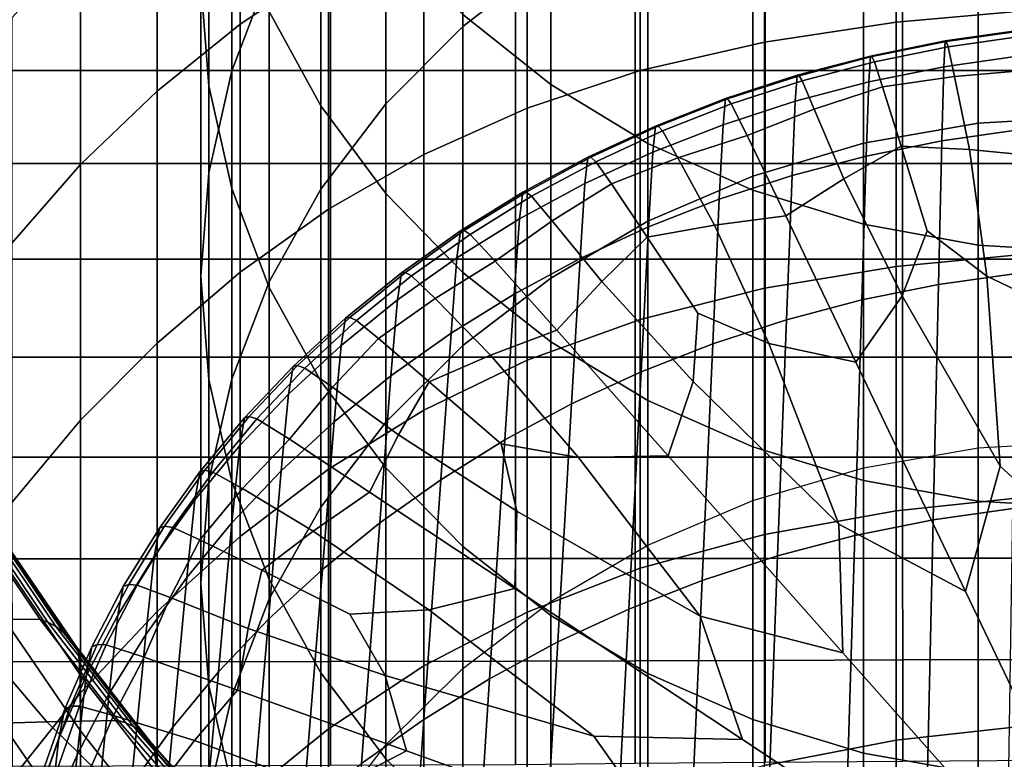
# Model space of a CAD drawing. Extents: x -4.2 to 45.2, y -23.4 to 0.
# Drawn here: x 2.2 to 3.1, y -5.8 to -5.2 of the extents above; entities that cross this region are included whole.
import ezdxf

# ---------------------------------------------------------------- set-up
doc = ezdxf.new("R2010")
doc.units = 0

msp = doc.modelspace()

# ---------------------------------------------------------------- linework, layer by layer
for points in [[(2.60921, -5.19018, 63.70623), (2.68454, -5.13188, 63.7375), (2.68454, -4.86488, 63.23035), (2.60921, -4.9236, 63.1999)], [(2.41089, -5.22839, 63.04184), (2.44303, -5.14412, 63.08554), (2.44303, -4.88969, 62.59006), (2.41089, -4.97457, 62.54757)], [(2.39124, -5.00341, 61.93429), (2.39124, -5.24119, 62.41409), (2.38454, -5.15182, 62.45883), (2.38454, -4.91339, 61.9777)], [(2.60921, -5.19018, 63.70623), (2.60921, -4.9236, 63.1999), (2.54303, -4.99044, 63.16524), (2.54303, -5.25654, 63.67065)], [(2.49404, -5.13781, 64.23503), (2.41819, -5.18837, 64.18169), (2.41819, -5.00339, 63.89613), (2.49404, -4.95581, 63.95408)], [(2.44304, -4.95464, 61.38332), (2.48723, -5.0362, 61.34554), (2.48723, -5.2584, 61.81133), (2.44304, -5.17742, 61.85038)], [(2.60921, -5.18, 61.27891), (2.60921, -4.97218, 60.82501), (2.68454, -5.03262, 60.79818), (2.68454, -5.24001, 61.25111)], [(2.41089, -5.22839, 63.04184), (2.41089, -4.97457, 62.54757), (2.39124, -5.06245, 62.50357), (2.39124, -5.31564, 62.9966)], [(2.98082, -4.98962, 64.40737), (3.09726, -4.98027, 64.41786), (3.09726, -5.17617, 64.72028), (2.98082, -5.18641, 64.71116)], [(2.54303, -5.25654, 63.67065), (2.54303, -4.99044, 63.16524), (2.48723, -5.06431, 63.12693), (2.48723, -5.32988, 63.63133)], [(2.98082, -4.98962, 64.40737), (2.98082, -5.18641, 64.71116), (2.86782, -5.20357, 64.69556), (2.86782, -5.00532, 64.38951)], [(2.95272, -5.01547, 63.79992), (2.95272, -5.29034, 64.31374), (3.05105, -5.27315, 64.32326), (3.05105, -4.99816, 63.8092)], [(3.05105, -4.99816, 63.8092), (3.05105, -5.27315, 64.32326), (3.15105, -5.26729, 64.3265), (3.15105, -4.99226, 63.81236)], [(2.34686, -5.2457, 64.12597), (2.34686, -5.05774, 63.83582), (2.41819, -5.00339, 63.89613), (2.41819, -5.18837, 64.18169)], [(2.41089, -5.09192, 61.89161), (2.41089, -5.32907, 62.37009), (2.39124, -5.24119, 62.41409), (2.39124, -5.00341, 61.93429)], [(2.86782, -5.00532, 64.38951), (2.86782, -5.20357, 64.69556), (2.76132, -5.22807, 64.67245), (2.76132, -5.02777, 64.36325)], [(2.95272, -5.01547, 63.79992), (2.85775, -5.04379, 63.78473), (2.85775, -5.31845, 64.29818), (2.95272, -5.29034, 64.31374)], [(2.66435, -5.05741, 64.32758), (2.76132, -5.02777, 64.36325), (2.76132, -5.22807, 64.67245), (2.66435, -5.2603, 64.64079)], [(2.68454, -5.24001, 61.25111), (2.68454, -5.03262, 60.79818), (2.7678, -5.08359, 60.77555), (2.7678, -5.29061, 61.22766)], [(2.54304, -5.11169, 61.31056), (2.54304, -5.33335, 61.77519), (2.48723, -5.2584, 61.81133), (2.48723, -5.0362, 61.34554)], [(2.85775, -5.04379, 63.78473), (2.76779, -5.08272, 63.76385), (2.76779, -5.35711, 64.27678), (2.85775, -5.31845, 64.29818)], [(2.28128, -5.30859, 64.06882), (2.28128, -5.11778, 63.77427), (2.34686, -5.05774, 63.83582), (2.34686, -5.2457, 64.12597)], [(2.57568, -5.09412, 64.28425), (2.66435, -5.05741, 64.32758), (2.66435, -5.2603, 64.64079), (2.57568, -5.30003, 64.60212)], [(2.39124, -5.31564, 62.9966), (2.39124, -5.06245, 62.50357), (2.38454, -5.15182, 62.45883), (2.38454, -5.40437, 62.95058)], [(2.44303, -5.40912, 63.58884), (2.48723, -5.32988, 63.63133), (2.48723, -5.06431, 63.12693), (2.44303, -5.14412, 63.08554)], [(2.68454, -5.13188, 63.7375), (2.68454, -5.40592, 64.24976), (2.76779, -5.35711, 64.27678), (2.76779, -5.08272, 63.76385)], [(2.85775, -5.33069, 61.2091), (2.7678, -5.29061, 61.22766), (2.7678, -5.08359, 60.77555), (2.85775, -5.12396, 60.75763)], [(2.41089, -5.09192, 61.89161), (2.44304, -5.17742, 61.85038), (2.44304, -5.41395, 62.32759), (2.41089, -5.32907, 62.37009)], [(2.57568, -5.09412, 64.28425), (2.57568, -5.30003, 64.60212), (2.49404, -5.34702, 64.558), (2.49404, -5.13781, 64.23503)], [(2.60921, -5.18, 61.27891), (2.60921, -5.40116, 61.74249), (2.54304, -5.33335, 61.77519), (2.54304, -5.11169, 61.31056)], [(2.28128, -5.30859, 64.06882), (2.22265, -5.37582, 64.01115), (2.22265, -5.1824, 63.71257), (2.28128, -5.11778, 63.77427)], [(2.95272, -5.35984, 61.19559), (2.85775, -5.33069, 61.2091), (2.85775, -5.12396, 60.75763), (2.95272, -5.15332, 60.74459)], [(2.60921, -5.19018, 63.70623), (2.60921, -5.4638, 64.21771), (2.68454, -5.40592, 64.24976), (2.68454, -5.13188, 63.7375)], [(2.49404, -5.13781, 64.23503), (2.49404, -5.34702, 64.558), (2.41819, -5.40102, 64.50996), (2.41819, -5.18837, 64.18169)], [(2.4955, -5.22801, 66.07276), (2.4955, -5.15062, 66.0222), (2.21542, -5.15062, 66.0222), (2.21542, -5.22801, 66.07276)], [(2.41089, -5.49279, 63.54398), (2.44303, -5.40912, 63.58884), (2.44303, -5.14412, 63.08554), (2.41089, -5.22839, 63.04184)], [(2.4955, -5.22801, 66.07276), (2.65425, -5.22801, 66.07276), (2.65425, -5.15062, 66.0222), (2.4955, -5.15062, 66.0222)], [(2.65425, -5.22801, 66.07276), (2.75688, -5.22801, 66.07275), (2.75688, -5.15062, 66.0222), (2.65425, -5.15062, 66.0222)], [(2.86857, -5.22801, 66.07276), (2.86857, -5.15062, 66.0222), (2.75688, -5.15062, 66.0222), (2.75688, -5.22801, 66.07275)], [(2.98638, -5.22801, 66.07276), (2.98638, -5.15062, 66.0222), (2.86857, -5.15062, 66.0222), (2.86857, -5.22801, 66.07276)], [(2.98638, -5.22801, 66.07276), (3.10735, -5.22801, 66.07276), (3.10735, -5.15062, 66.0222), (2.98638, -5.15062, 66.0222)], [(2.39124, -5.4931, 62.90457), (2.38454, -5.40437, 62.95058), (2.38454, -5.15182, 62.45883), (2.39124, -5.24119, 62.41409)], [(2.95272, -5.35984, 61.19559), (2.95272, -5.15332, 60.74459), (3.05105, -5.17127, 60.73663), (3.05105, -5.37765, 61.18734)], [(2.98082, -5.18641, 64.71116), (3.09726, -5.17617, 64.72028), (3.09726, -5.3848, 65.04234), (2.98082, -5.39598, 65.03467)], [(3.05105, -5.37765, 61.18734), (3.05105, -5.17127, 60.73663), (3.15105, -5.17739, 60.73391), (3.15105, -5.38373, 61.18452)], [(2.44304, -5.17742, 61.85038), (2.48723, -5.2584, 61.81133), (2.48723, -5.49434, 62.28735), (2.44304, -5.41395, 62.32759)], [(2.60921, -5.18, 61.27891), (2.68454, -5.24001, 61.25111), (2.68454, -5.46073, 61.71376), (2.60921, -5.40116, 61.74249)], [(2.34686, -5.2457, 64.12597), (2.41819, -5.18837, 64.18169), (2.41819, -5.40102, 64.50996), (2.34686, -5.46179, 64.45956)], [(2.60921, -5.19018, 63.70623), (2.54303, -5.25654, 63.67065), (2.54303, -5.52968, 64.18123), (2.60921, -5.4638, 64.21771)], [(2.98082, -5.18641, 64.71116), (2.98082, -5.39598, 65.03467), (2.86782, -5.4147, 65.02148), (2.86782, -5.20357, 64.69556)], [(3.08687, -5.21551, 64.47702), (3.08755, -5.19341, 64.42861), (3.02271, -5.20267, 64.42324), (3.02169, -5.22481, 64.47163)], [(3.08755, -5.19341, 64.42861), (3.08822, -5.19399, 64.41942), (3.02371, -5.2032, 64.41408), (3.02271, -5.20267, 64.42324)], [(3.08929, -5.19867, 64.41138), (3.0253, -5.20781, 64.40609), (3.02371, -5.2032, 64.41408), (3.08822, -5.19399, 64.41942)], [(3.0939, -5.22782, 64.39182), (3.03083, -5.23314, 64.38874), (3.0253, -5.20781, 64.40609), (3.08929, -5.19867, 64.41138)], [(2.86782, -5.20357, 64.69556), (2.86782, -5.4147, 65.02148), (2.76132, -5.44137, 65.00173), (2.76132, -5.22807, 64.67245)], [(3.02169, -5.22481, 64.47163), (3.02271, -5.20267, 64.42324), (2.9587, -5.21557, 64.41576), (2.95735, -5.23778, 64.4641)], [(3.02271, -5.20267, 64.42324), (3.02371, -5.2032, 64.41408), (2.96004, -5.21603, 64.40663), (2.9587, -5.21557, 64.41576)], [(3.0253, -5.20781, 64.40609), (2.96215, -5.22054, 64.3987), (2.96004, -5.21603, 64.40663), (3.02371, -5.2032, 64.41408)], [(3.03083, -5.23314, 64.38874), (2.96911, -5.24185, 64.38368), (2.96215, -5.22054, 64.3987), (3.0253, -5.20781, 64.40609)], [(2.89414, -5.25438, 64.45448), (2.95735, -5.23778, 64.4641), (2.9587, -5.21557, 64.41576), (2.89582, -5.23208, 64.40619)], [(2.89582, -5.23208, 64.40619), (2.9587, -5.21557, 64.41576), (2.96004, -5.21603, 64.40663), (2.89748, -5.23246, 64.39711)], [(2.9001, -5.23683, 64.38926), (2.89748, -5.23246, 64.39711), (2.96004, -5.21603, 64.40663), (2.96215, -5.22054, 64.3987)], [(3.08687, -5.21551, 64.47702), (3.02169, -5.22481, 64.47163), (3.02007, -5.28822, 64.59726), (3.08578, -5.27884, 64.6027)], [(2.91062, -5.26101, 64.37258), (2.9001, -5.23683, 64.38926), (2.96215, -5.22054, 64.3987), (2.96911, -5.24185, 64.38368)], [(3.02169, -5.22481, 64.47163), (2.95735, -5.23778, 64.4641), (2.9552, -5.3013, 64.58968), (3.02007, -5.28822, 64.59726)], [(2.4955, -5.30779, 66.11946), (2.4955, -5.22801, 66.07276), (2.21542, -5.22801, 66.07276), (2.21542, -5.30779, 66.11946)], [(2.41089, -5.49279, 63.54398), (2.41089, -5.22839, 63.04184), (2.39124, -5.31564, 62.9966), (2.39124, -5.57941, 63.49754)], [(2.4955, -5.30779, 66.11946), (2.65425, -5.30779, 66.11946), (2.65425, -5.22801, 66.07276), (2.4955, -5.22801, 66.07276)], [(2.65425, -5.30779, 66.11946), (2.75688, -5.30779, 66.11946), (2.75688, -5.22801, 66.07275), (2.65425, -5.22801, 66.07276)], [(2.66435, -5.2603, 64.64079), (2.76132, -5.22807, 64.67245), (2.76132, -5.44137, 65.00173), (2.66435, -5.47638, 64.97435)], [(2.86857, -5.30779, 66.11946), (2.86857, -5.22801, 66.07276), (2.75688, -5.22801, 66.07275), (2.75688, -5.30779, 66.11946)], [(2.83232, -5.27451, 64.4428), (2.89414, -5.25438, 64.45448), (2.89582, -5.23208, 64.40619), (2.83431, -5.25211, 64.39457)], [(2.83431, -5.25211, 64.39457), (2.89582, -5.23208, 64.40619), (2.89748, -5.23246, 64.39711), (2.83629, -5.25239, 64.38555)], [(2.83941, -5.2566, 64.37779), (2.83629, -5.25239, 64.38555), (2.89748, -5.23246, 64.39711), (2.9001, -5.23683, 64.38926)], [(2.98638, -5.30779, 66.11946), (2.98638, -5.22801, 66.07276), (2.86857, -5.22801, 66.07276), (2.86857, -5.30779, 66.11946)], [(3.03083, -5.23314, 64.38874), (3.04366, -5.29584, 64.35149), (2.98499, -5.29275, 64.35329), (2.96911, -5.24185, 64.38368)], [(2.98638, -5.30779, 66.11946), (3.10735, -5.30779, 66.11946), (3.10735, -5.22801, 66.07276), (2.98638, -5.22801, 66.07276)], [(3.0939, -5.22782, 64.39182), (3.10521, -5.30177, 64.34805), (3.04366, -5.29584, 64.35149), (3.03083, -5.23314, 64.38874)], [(2.41089, -5.58034, 62.85933), (2.39124, -5.4931, 62.90457), (2.39124, -5.24119, 62.41409), (2.41089, -5.32907, 62.37009)], [(2.68454, -5.24001, 61.25111), (2.7678, -5.29061, 61.22766), (2.7678, -5.51097, 61.68954), (2.68454, -5.46073, 61.71376)], [(2.85292, -5.28367, 64.35944), (2.83941, -5.2566, 64.37779), (2.9001, -5.23683, 64.38926), (2.91062, -5.26101, 64.37258)], [(2.89414, -5.25438, 64.45448), (2.89147, -5.31803, 64.57997), (2.9552, -5.3013, 64.58968), (2.95735, -5.23778, 64.4641)], [(2.91062, -5.26101, 64.37258), (2.96911, -5.24185, 64.38368), (2.98499, -5.29275, 64.35329), (2.93597, -5.3208, 64.33702)], [(2.28128, -5.30859, 64.06882), (2.34686, -5.2457, 64.12597), (2.34686, -5.46179, 64.45956), (2.28128, -5.52797, 64.40749)], [(2.83232, -5.27451, 64.4428), (2.83431, -5.25211, 64.39457), (2.77445, -5.27557, 64.38097), (2.77214, -5.29809, 64.42913)], [(2.83431, -5.25211, 64.39457), (2.83629, -5.25239, 64.38555), (2.77673, -5.27572, 64.37202), (2.77445, -5.27557, 64.38097)], [(2.83941, -5.2566, 64.37779), (2.78033, -5.27974, 64.36437), (2.77673, -5.27572, 64.37202), (2.83629, -5.25239, 64.38555)], [(2.54303, -5.25654, 63.67065), (2.48723, -5.32988, 63.63133), (2.48723, -5.6025, 64.14091), (2.54303, -5.52968, 64.18123)], [(2.54304, -5.33335, 61.77519), (2.54304, -5.56874, 62.2501), (2.48723, -5.49434, 62.28735), (2.48723, -5.2584, 61.81133)], [(2.57568, -5.30003, 64.60212), (2.66435, -5.2603, 64.64079), (2.66435, -5.47638, 64.97435), (2.57568, -5.51934, 64.94066)], [(2.85292, -5.28367, 64.35944), (2.7936, -5.30293, 64.34827), (2.78033, -5.27974, 64.36437), (2.83941, -5.2566, 64.37779)], [(2.83232, -5.27451, 64.4428), (2.82913, -5.33833, 64.5682), (2.89147, -5.31803, 64.57997), (2.89414, -5.25438, 64.45448)], [(2.85292, -5.28367, 64.35944), (2.91062, -5.26101, 64.37258), (2.93597, -5.3208, 64.33702), (2.88609, -5.35256, 64.3186)], [(3.05105, -5.27315, 64.32326), (3.05105, -5.55166, 64.83986), (3.15105, -5.54584, 64.84319), (3.15105, -5.26729, 64.3265)], [(2.77214, -5.29809, 64.42913), (2.77445, -5.27557, 64.38097), (2.71649, -5.30236, 64.36543), (2.71388, -5.32502, 64.41351)], [(2.77445, -5.27557, 64.38097), (2.77673, -5.27572, 64.37202), (2.71906, -5.30238, 64.35656), (2.71649, -5.30236, 64.36543)], [(2.78033, -5.27974, 64.36437), (2.72314, -5.30618, 64.34904), (2.71906, -5.30238, 64.35656), (2.77673, -5.27572, 64.37202)], [(2.83232, -5.27451, 64.4428), (2.77214, -5.29809, 64.42913), (2.76846, -5.36211, 64.55441), (2.82913, -5.33833, 64.5682)], [(2.95272, -5.29034, 64.31374), (2.95272, -5.56872, 64.83012), (3.05105, -5.55166, 64.83986), (3.05105, -5.27315, 64.32326)], [(2.7936, -5.30293, 64.34827), (2.73659, -5.32517, 64.33537), (2.72314, -5.30618, 64.34904), (2.78033, -5.27974, 64.36437)], [(2.85292, -5.28367, 64.35944), (2.88609, -5.35256, 64.3186), (2.82486, -5.36061, 64.31393), (2.7936, -5.30293, 64.34827)], [(3.08578, -5.27884, 64.6027), (3.02007, -5.28822, 64.59726), (3.01724, -5.41149, 64.83819), (3.08389, -5.40198, 64.8437)], [(2.85775, -5.33069, 61.2091), (2.85775, -5.55076, 61.67035), (2.7678, -5.51097, 61.68954), (2.7678, -5.29061, 61.22766)], [(2.95272, -5.29034, 64.31374), (2.85775, -5.31845, 64.29818), (2.85775, -5.59664, 64.81418), (2.95272, -5.56872, 64.83012)], [(2.93597, -5.3208, 64.33702), (2.98499, -5.29275, 64.35329), (3.00753, -5.3655, 64.3111), (2.98587, -5.42122, 64.27879)], [(3.02007, -5.28822, 64.59726), (2.9552, -5.3013, 64.58968), (2.95144, -5.42475, 64.8305), (3.01724, -5.41149, 64.83819)], [(3.04366, -5.29584, 64.35149), (3.05849, -5.40439, 64.28854), (3.00753, -5.3655, 64.3111), (2.98499, -5.29275, 64.35329)], [(2.57568, -5.30003, 64.60212), (2.57568, -5.51934, 64.94066), (2.49404, -5.56985, 64.90198), (2.49404, -5.34702, 64.558)], [(2.65779, -5.35521, 64.396), (2.71388, -5.32502, 64.41351), (2.71649, -5.30236, 64.36543), (2.66068, -5.33239, 64.34801)], [(2.66068, -5.33239, 64.34801), (2.71649, -5.30236, 64.36543), (2.71906, -5.30238, 64.35656), (2.66355, -5.33225, 64.33924)], [(2.66808, -5.33581, 64.33186), (2.66355, -5.33225, 64.33924), (2.71906, -5.30238, 64.35656), (2.72314, -5.30618, 64.34904)], [(2.77214, -5.29809, 64.42913), (2.71388, -5.32502, 64.41351), (2.70971, -5.38926, 64.53867), (2.76846, -5.36211, 64.55441)], [(2.7936, -5.30293, 64.34827), (2.82486, -5.36061, 64.31393), (2.76727, -5.37077, 64.30804), (2.73659, -5.32517, 64.33537)], [(2.89147, -5.31803, 64.57997), (2.8868, -5.44172, 64.82066), (2.95144, -5.42475, 64.8305), (2.9552, -5.3013, 64.58968)], [(3.10521, -5.30177, 64.34805), (3.1257, -5.43638, 64.26999), (3.05849, -5.40439, 64.28854), (3.04366, -5.29584, 64.35149)], [(2.4955, -5.30779, 66.11946), (2.21542, -5.30779, 66.11946), (2.21542, -5.38976, 66.1622), (2.4955, -5.38976, 66.1622)], [(2.28128, -5.30859, 64.06882), (2.28128, -5.52797, 64.40749), (2.22265, -5.59821, 64.35445), (2.22265, -5.37582, 64.01115)], [(2.4955, -5.30779, 66.11946), (2.4955, -5.38976, 66.1622), (2.65425, -5.38976, 66.1622), (2.65425, -5.30779, 66.11946)], [(2.65425, -5.30779, 66.11946), (2.65425, -5.38976, 66.1622), (2.75688, -5.38976, 66.1622), (2.75688, -5.30779, 66.11946)], [(2.68582, -5.35677, 64.31705), (2.66808, -5.33581, 64.33186), (2.72314, -5.30618, 64.34904), (2.73659, -5.32517, 64.33537)], [(2.86857, -5.30779, 66.11946), (2.75688, -5.30779, 66.11946), (2.75688, -5.38976, 66.1622), (2.86857, -5.38976, 66.1622)], [(2.98638, -5.30779, 66.11946), (2.86857, -5.30779, 66.11946), (2.86857, -5.38976, 66.1622), (2.98638, -5.38976, 66.1622)], [(2.98638, -5.30779, 66.11946), (2.98638, -5.38976, 66.1622), (3.10735, -5.38976, 66.1622), (3.10735, -5.30779, 66.11946)], [(2.39124, -5.57941, 63.49754), (2.39124, -5.31564, 62.9966), (2.38454, -5.40437, 62.95058), (2.38454, -5.66751, 63.45031)], [(2.85775, -5.31845, 64.29818), (2.76779, -5.35711, 64.27678), (2.76779, -5.63502, 64.79226), (2.85775, -5.59664, 64.81418)], [(2.82913, -5.33833, 64.5682), (2.82358, -5.46232, 64.80872), (2.8868, -5.44172, 64.82066), (2.89147, -5.31803, 64.57997)], [(2.65779, -5.35521, 64.396), (2.65316, -5.41969, 64.52102), (2.70971, -5.38926, 64.53867), (2.71388, -5.32502, 64.41351)], [(2.68582, -5.35677, 64.31705), (2.73659, -5.32517, 64.33537), (2.76727, -5.37077, 64.30804), (2.72831, -5.40883, 64.28596)], [(2.88609, -5.35256, 64.3186), (2.93597, -5.3208, 64.33702), (2.98587, -5.42122, 64.27879), (2.94616, -5.478, 64.24586)], [(2.41089, -5.58034, 62.85933), (2.41089, -5.32907, 62.37009), (2.44304, -5.41395, 62.32759), (2.44304, -5.66461, 62.81562)], [(2.44303, -5.40912, 63.58884), (2.44303, -5.68117, 64.09736), (2.48723, -5.6025, 64.14091), (2.48723, -5.32988, 63.63133)], [(2.60921, -5.40116, 61.74249), (2.60921, -5.63607, 62.2164), (2.54304, -5.56874, 62.2501), (2.54304, -5.33335, 61.77519)], [(2.60409, -5.3885, 64.3767), (2.65779, -5.35521, 64.396), (2.66068, -5.33239, 64.34801), (2.60727, -5.36551, 64.32881)], [(2.60727, -5.36551, 64.32881), (2.66068, -5.33239, 64.34801), (2.66355, -5.33225, 64.33924), (2.61041, -5.3652, 64.32013)], [(2.61537, -5.36849, 64.3129), (2.61041, -5.3652, 64.32013), (2.66355, -5.33225, 64.33924), (2.66808, -5.33581, 64.33186)], [(2.63687, -5.39158, 64.29686), (2.61537, -5.36849, 64.3129), (2.66808, -5.33581, 64.33186), (2.68582, -5.35677, 64.31705)], [(2.95272, -5.35984, 61.19559), (2.95272, -5.5797, 61.65639), (2.85775, -5.55076, 61.67035), (2.85775, -5.33069, 61.2091)], [(2.82913, -5.33833, 64.5682), (2.76846, -5.36211, 64.55441), (2.76204, -5.48643, 64.79473), (2.82358, -5.46232, 64.80872)], [(2.49404, -5.34702, 64.558), (2.49404, -5.56985, 64.90198), (2.41819, -5.62751, 64.8596), (2.41819, -5.40102, 64.50996)], [(2.88609, -5.35256, 64.3186), (2.94616, -5.478, 64.24586), (2.87167, -5.46215, 64.25505), (2.82486, -5.36061, 64.31393)], [(2.60409, -5.3885, 64.3767), (2.59902, -5.45326, 64.50156), (2.65316, -5.41969, 64.52102), (2.65779, -5.35521, 64.396)], [(2.63687, -5.39158, 64.29686), (2.68582, -5.35677, 64.31705), (2.72831, -5.40883, 64.28596), (2.68963, -5.45068, 64.2617)], [(2.68454, -5.40592, 64.24976), (2.68454, -5.68347, 64.76458), (2.76779, -5.63502, 64.79226), (2.76779, -5.35711, 64.27678)], [(2.76846, -5.36211, 64.55441), (2.70971, -5.38926, 64.53867), (2.70246, -5.51397, 64.77876), (2.76204, -5.48643, 64.79473)], [(2.82486, -5.36061, 64.31393), (2.87167, -5.46215, 64.25505), (2.81081, -5.43599, 64.27022), (2.76727, -5.37077, 64.30804)], [(2.95272, -5.35984, 61.19559), (3.05105, -5.37765, 61.18734), (3.05105, -5.59738, 61.64786), (2.95272, -5.5797, 61.65639)], [(2.60409, -5.3885, 64.3767), (2.60727, -5.36551, 64.32881), (2.55646, -5.40157, 64.3079), (2.55302, -5.42475, 64.35568)], [(2.60727, -5.36551, 64.32881), (2.61041, -5.3652, 64.32013), (2.55986, -5.40108, 64.29932), (2.55646, -5.40157, 64.3079)], [(2.61537, -5.36849, 64.3129), (2.56524, -5.40408, 64.29227), (2.55986, -5.40108, 64.29932), (2.61041, -5.3652, 64.32013)], [(2.63687, -5.39158, 64.29686), (2.58533, -5.42347, 64.27837), (2.56524, -5.40408, 64.29227), (2.61537, -5.36849, 64.3129)], [(2.72831, -5.40883, 64.28596), (2.76727, -5.37077, 64.30804), (2.81081, -5.43599, 64.27022), (2.80656, -5.49467, 64.23619)], [(3.07003, -5.5673, 64.19407), (2.98587, -5.42122, 64.27879), (3.00753, -5.3655, 64.3111), (3.05849, -5.40439, 64.28854)], [(3.05105, -5.37765, 61.18734), (3.15105, -5.38373, 61.18452), (3.15105, -5.60341, 61.64495), (3.05105, -5.59738, 61.64786)], [(2.98082, -5.60555, 65.35818), (2.98082, -5.39598, 65.03467), (3.09726, -5.3848, 65.04234), (3.09726, -5.59342, 65.36439)], [(2.4955, -5.38976, 66.1622), (2.21542, -5.38976, 66.1622), (2.21542, -5.47373, 66.20087), (2.4955, -5.47373, 66.20087)], [(2.4955, -5.38976, 66.1622), (2.4955, -5.47373, 66.20087), (2.65425, -5.47372, 66.20087), (2.65425, -5.38976, 66.1622)], [(2.60409, -5.3885, 64.3767), (2.55302, -5.42475, 64.35568), (2.54753, -5.48981, 64.48036), (2.59902, -5.45326, 64.50156)], [(2.63687, -5.39158, 64.29686), (2.68963, -5.45068, 64.2617), (2.6329, -5.47217, 64.24924), (2.58533, -5.42347, 64.27837)], [(2.65316, -5.41969, 64.52102), (2.6451, -5.54484, 64.76086), (2.70246, -5.51397, 64.77876), (2.70971, -5.38926, 64.53867)], [(2.65425, -5.38976, 66.1622), (2.65425, -5.47372, 66.20087), (2.75687, -5.47373, 66.20087), (2.75688, -5.38976, 66.1622)], [(2.86857, -5.38976, 66.1622), (2.75688, -5.38976, 66.1622), (2.75687, -5.47373, 66.20087), (2.86857, -5.47372, 66.20087)], [(2.98082, -5.60555, 65.35818), (2.86782, -5.62584, 65.34741), (2.86782, -5.4147, 65.02148), (2.98082, -5.39598, 65.03467)], [(2.98638, -5.38976, 66.1622), (2.86857, -5.38976, 66.1622), (2.86857, -5.47372, 66.20087), (2.98638, -5.47373, 66.20087)], [(2.98638, -5.38976, 66.1622), (2.98638, -5.47373, 66.20087), (3.10735, -5.47372, 66.20087), (3.10735, -5.38976, 66.1622)], [(2.34686, -5.46179, 64.45956), (2.41819, -5.40102, 64.50996), (2.41819, -5.62751, 64.8596), (2.34686, -5.69195, 64.81486)], [(2.39124, -5.7556, 63.40307), (2.38454, -5.66751, 63.45031), (2.38454, -5.40437, 62.95058), (2.39124, -5.4931, 62.90457)], [(2.55302, -5.42475, 64.35568), (2.55646, -5.40157, 64.3079), (2.50849, -5.44043, 64.28537), (2.5048, -5.46381, 64.33303)], [(2.55646, -5.40157, 64.3079), (2.55986, -5.40108, 64.29932), (2.51213, -5.43974, 64.27691), (2.50849, -5.44043, 64.28537)], [(2.56524, -5.40408, 64.29227), (2.5179, -5.44242, 64.27004), (2.51213, -5.43974, 64.27691), (2.55986, -5.40108, 64.29932)], [(2.58533, -5.42347, 64.27837), (2.53691, -5.45771, 64.25851), (2.5179, -5.44242, 64.27004), (2.56524, -5.40408, 64.29227)], [(2.60921, -5.40116, 61.74249), (2.68454, -5.46073, 61.71376), (2.68454, -5.69521, 62.18678), (2.60921, -5.63607, 62.2164)], [(3.08079, -5.60348, 65.2381), (3.08389, -5.40198, 64.8437), (3.01724, -5.41149, 64.83819), (3.01261, -5.61321, 65.23245)], [(3.15783, -5.64753, 64.14755), (3.07003, -5.5673, 64.19407), (3.05849, -5.40439, 64.28854), (3.1257, -5.43638, 64.26999)], [(2.41089, -5.49279, 63.54398), (2.41089, -5.76424, 64.05137), (2.44303, -5.68117, 64.09736), (2.44303, -5.40912, 63.58884)], [(2.60921, -5.4638, 64.21771), (2.60921, -5.74094, 64.73175), (2.68454, -5.68347, 64.76458), (2.68454, -5.40592, 64.24976)], [(2.68963, -5.45068, 64.2617), (2.72831, -5.40883, 64.28596), (2.80656, -5.49467, 64.23619), (2.78518, -5.5584, 64.19923)], [(3.01261, -5.61321, 65.23245), (3.01724, -5.41149, 64.83819), (2.95144, -5.42475, 64.8305), (2.9453, -5.62677, 65.22459)], [(2.44304, -5.66461, 62.81562), (2.44304, -5.41395, 62.32759), (2.48723, -5.49434, 62.28735), (2.48723, -5.74443, 62.77423)], [(2.59902, -5.45326, 64.50156), (2.59019, -5.57888, 64.74112), (2.6451, -5.54484, 64.76086), (2.65316, -5.41969, 64.52102)], [(2.86782, -5.62584, 65.34741), (2.76132, -5.65468, 65.33101), (2.76132, -5.44137, 65.00173), (2.86782, -5.4147, 65.02148)], [(3.04037, -5.67475, 64.13176), (2.94616, -5.478, 64.24586), (2.98587, -5.42122, 64.27879), (3.07003, -5.5673, 64.19407)], [(2.55302, -5.42475, 64.35568), (2.5048, -5.46381, 64.33303), (2.49891, -5.52919, 64.45753), (2.54753, -5.48981, 64.48036)], [(2.58533, -5.42347, 64.27837), (2.6329, -5.47217, 64.24924), (2.58031, -5.49487, 64.23608), (2.53691, -5.45771, 64.25851)], [(2.87917, -5.64414, 65.21452), (2.9453, -5.62677, 65.22459), (2.95144, -5.42475, 64.8305), (2.8868, -5.44172, 64.82066)], [(2.93156, -5.61692, 64.1653), (2.80656, -5.49467, 64.23619), (2.81081, -5.43599, 64.27022), (2.87167, -5.46215, 64.25505)], [(2.45965, -5.50552, 64.30884), (2.5048, -5.46381, 64.33303), (2.50849, -5.44043, 64.28537), (2.46357, -5.48193, 64.2613)], [(2.46357, -5.48193, 64.2613), (2.50849, -5.44043, 64.28537), (2.51213, -5.43974, 64.27691), (2.46745, -5.48102, 64.25297)], [(2.47358, -5.48337, 64.24629), (2.46745, -5.48102, 64.25297), (2.51213, -5.43974, 64.27691), (2.5179, -5.44242, 64.27004)], [(2.49733, -5.4996, 64.23422), (2.47358, -5.48337, 64.24629), (2.5179, -5.44242, 64.27004), (2.53691, -5.45771, 64.25851)], [(2.66435, -5.69246, 65.30791), (2.66435, -5.47638, 64.97435), (2.76132, -5.44137, 65.00173), (2.76132, -5.65468, 65.33101)], [(2.8145, -5.6652, 65.2023), (2.87917, -5.64414, 65.21452), (2.8868, -5.44172, 64.82066), (2.82358, -5.46232, 64.80872)], [(2.59902, -5.45326, 64.50156), (2.54753, -5.48981, 64.48036), (2.53797, -5.61595, 64.71963), (2.59019, -5.57888, 64.74112)], [(2.68963, -5.45068, 64.2617), (2.78518, -5.5584, 64.19923), (2.70849, -5.55976, 64.19845), (2.6329, -5.47217, 64.24924)], [(2.28128, -5.52797, 64.40749), (2.34686, -5.46179, 64.45956), (2.34686, -5.69195, 64.81486), (2.28128, -5.76164, 64.7682)], [(2.45965, -5.50552, 64.30884), (2.45339, -5.57125, 64.43314), (2.49891, -5.52919, 64.45753), (2.5048, -5.46381, 64.33303)], [(2.49733, -5.4996, 64.23422), (2.53691, -5.45771, 64.25851), (2.58031, -5.49487, 64.23608), (2.55407, -5.54036, 64.20969)], [(2.60921, -5.4638, 64.21771), (2.54303, -5.52968, 64.18123), (2.54303, -5.80635, 64.6944), (2.60921, -5.74094, 64.73175)], [(2.68454, -5.46073, 61.71376), (2.7678, -5.51097, 61.68954), (2.7678, -5.74508, 62.16181), (2.68454, -5.69521, 62.18678)], [(2.8145, -5.6652, 65.2023), (2.82358, -5.46232, 64.80872), (2.76204, -5.48643, 64.79473), (2.75155, -5.68987, 65.188)], [(3.04037, -5.67475, 64.13176), (2.93156, -5.61692, 64.1653), (2.87167, -5.46215, 64.25505), (2.94616, -5.478, 64.24586)], [(2.6329, -5.47217, 64.24924), (2.70849, -5.55976, 64.19845), (2.64188, -5.54813, 64.20519), (2.58031, -5.49487, 64.23608)], [(2.4955, -5.55949, 66.23536), (2.4955, -5.47373, 66.20087), (2.21542, -5.47373, 66.20087), (2.21542, -5.55949, 66.23536)], [(2.4955, -5.55949, 66.23536), (2.65425, -5.55949, 66.23536), (2.65425, -5.47372, 66.20087), (2.4955, -5.47373, 66.20087)], [(2.57568, -5.73864, 65.27921), (2.57568, -5.51934, 64.94066), (2.66435, -5.47638, 64.97435), (2.66435, -5.69246, 65.30791)], [(2.65425, -5.55949, 66.23536), (2.75688, -5.55949, 66.23536), (2.75687, -5.47373, 66.20087), (2.65425, -5.47372, 66.20087)], [(2.86857, -5.55949, 66.23536), (2.86857, -5.47372, 66.20087), (2.75687, -5.47373, 66.20087), (2.75688, -5.55949, 66.23536)], [(2.98638, -5.55949, 66.23536), (2.98638, -5.47373, 66.20087), (2.86857, -5.47372, 66.20087), (2.86857, -5.55949, 66.23536)], [(2.98638, -5.55949, 66.23536), (3.10735, -5.55949, 66.23536), (3.10735, -5.47372, 66.20087), (2.98638, -5.47373, 66.20087)], [(2.41775, -5.5497, 64.28322), (2.45965, -5.50552, 64.30884), (2.46357, -5.48193, 64.2613), (2.42189, -5.52588, 64.23582)], [(2.42189, -5.52588, 64.23582), (2.46357, -5.48193, 64.2613), (2.46745, -5.48102, 64.25297), (2.42597, -5.52475, 64.22761)], [(2.43244, -5.52674, 64.22115), (2.42597, -5.52475, 64.22761), (2.46745, -5.48102, 64.25297), (2.47358, -5.48337, 64.24629)], [(2.46047, -5.54418, 64.20837), (2.43244, -5.52674, 64.22115), (2.47358, -5.48337, 64.24629), (2.49733, -5.4996, 64.23422)], [(2.75155, -5.68987, 65.188), (2.76204, -5.48643, 64.79473), (2.70246, -5.51397, 64.77876), (2.69059, -5.71804, 65.17166)], [(2.41089, -5.49279, 63.54398), (2.39124, -5.57941, 63.49754), (2.39124, -5.85024, 64.00376), (2.41089, -5.76424, 64.05137)], [(2.41089, -5.84222, 63.35662), (2.39124, -5.7556, 63.40307), (2.39124, -5.4931, 62.90457), (2.41089, -5.58034, 62.85933)], [(2.54304, -5.8183, 62.73593), (2.48723, -5.74443, 62.77423), (2.48723, -5.49434, 62.28735), (2.54304, -5.56874, 62.2501)], [(2.54753, -5.48981, 64.48036), (2.49891, -5.52919, 64.45753), (2.48865, -5.65589, 64.69646), (2.53797, -5.61595, 64.71963)], [(2.55407, -5.54036, 64.20969), (2.58031, -5.49487, 64.23608), (2.64188, -5.54813, 64.20519), (2.65533, -5.60575, 64.17178)], [(2.93505, -5.72735, 64.10126), (2.78518, -5.5584, 64.19923), (2.80656, -5.49467, 64.23619), (2.93156, -5.61692, 64.1653)], [(2.41775, -5.5497, 64.28322), (2.41114, -5.61579, 64.4073), (2.45339, -5.57125, 64.43314), (2.45965, -5.50552, 64.30884)], [(2.46047, -5.54418, 64.20837), (2.49733, -5.4996, 64.23422), (2.55407, -5.54036, 64.20969), (2.52923, -5.58944, 64.18124)], [(2.63191, -5.74962, 65.15335), (2.69059, -5.71804, 65.17166), (2.70246, -5.51397, 64.77876), (2.6451, -5.54484, 64.76086)], [(2.85775, -5.55076, 61.67035), (2.85775, -5.78458, 62.14203), (2.7678, -5.74508, 62.16181), (2.7678, -5.51097, 61.68954)], [(2.57568, -5.73864, 65.27921), (2.49404, -5.79267, 65.24596), (2.49404, -5.56985, 64.90198), (2.57568, -5.51934, 64.94066)], [(2.28128, -5.52797, 64.40749), (2.28128, -5.76164, 64.7682), (2.22265, -5.83509, 64.72013), (2.22265, -5.59821, 64.35445)], [(2.41775, -5.5497, 64.28322), (2.42189, -5.52588, 64.23582), (2.3836, -5.57209, 64.20901), (2.37926, -5.59615, 64.25629)], [(2.42189, -5.52588, 64.23582), (2.42597, -5.52475, 64.22761), (2.38789, -5.57072, 64.20095), (2.3836, -5.57209, 64.20901)], [(2.43244, -5.52674, 64.22115), (2.39466, -5.57233, 64.1947), (2.38789, -5.57072, 64.20095), (2.42597, -5.52475, 64.22761)], [(2.46047, -5.54418, 64.20837), (2.42022, -5.58652, 64.18382), (2.39466, -5.57233, 64.1947), (2.43244, -5.52674, 64.22115)], [(2.45339, -5.57125, 64.43314), (2.44248, -5.69855, 64.67172), (2.48865, -5.65589, 64.69646), (2.49891, -5.52919, 64.45753)], [(2.54303, -5.52968, 64.18123), (2.48723, -5.6025, 64.14091), (2.48723, -5.87864, 64.65311), (2.54303, -5.80635, 64.6944)], [(2.46047, -5.54418, 64.20837), (2.52923, -5.58944, 64.18124), (2.48086, -5.6229, 64.16183), (2.42022, -5.58652, 64.18382)], [(2.52923, -5.58944, 64.18124), (2.55407, -5.54036, 64.20969), (2.65533, -5.60575, 64.17178), (2.65375, -5.6721, 64.1333)], [(2.57574, -5.78445, 65.13316), (2.63191, -5.74962, 65.15335), (2.6451, -5.54484, 64.76086), (2.59019, -5.57888, 64.74112)], [(2.81265, -5.69586, 64.11952), (2.65533, -5.60575, 64.17178), (2.64188, -5.54813, 64.20519), (2.70849, -5.55976, 64.19845)], [(2.41775, -5.5497, 64.28322), (2.37926, -5.59615, 64.25629), (2.37234, -5.66262, 64.38015), (2.41114, -5.61579, 64.4073)], [(2.95272, -5.5797, 61.65639), (2.95272, -5.81331, 62.12765), (2.85775, -5.78458, 62.14203), (2.85775, -5.55076, 61.67035)], [(2.4955, -5.64668, 66.26595), (2.4955, -5.55949, 66.23536), (2.21542, -5.55949, 66.23536), (2.21542, -5.64675, 66.26582)], [(2.4955, -5.64668, 66.26595), (2.65425, -5.6466, 66.26608), (2.65425, -5.55949, 66.23536), (2.4955, -5.55949, 66.23536)], [(2.65425, -5.6466, 66.26608), (2.75688, -5.64651, 66.26619), (2.75688, -5.55949, 66.23536), (2.65425, -5.55949, 66.23536)], [(2.93505, -5.72735, 64.10126), (2.81265, -5.69586, 64.11952), (2.70849, -5.55976, 64.19845), (2.78518, -5.5584, 64.19923)], [(2.86857, -5.64641, 66.26624), (2.86857, -5.55949, 66.23536), (2.75688, -5.55949, 66.23536), (2.75688, -5.64651, 66.26619)], [(2.98638, -5.64631, 66.26627), (2.98638, -5.55949, 66.23536), (2.86857, -5.55949, 66.23536), (2.86857, -5.64641, 66.26624)], [(2.98638, -5.64631, 66.26627), (3.10735, -5.64624, 66.26627), (3.10735, -5.55949, 66.23536), (2.98638, -5.55949, 66.23536)], [(2.37926, -5.59615, 64.25629), (2.3836, -5.57209, 64.20901), (2.34889, -5.62036, 64.18102), (2.34437, -5.64467, 64.22815)], [(2.3836, -5.57209, 64.20901), (2.38789, -5.57072, 64.20095), (2.35335, -5.61875, 64.1731), (2.34889, -5.62036, 64.18102)], [(2.39466, -5.57233, 64.1947), (2.36041, -5.61997, 64.16708), (2.35335, -5.61875, 64.1731), (2.38789, -5.57072, 64.20095)], [(2.42022, -5.58652, 64.18382), (2.3837, -5.63044, 64.15835), (2.36041, -5.61997, 64.16708), (2.39466, -5.57233, 64.1947)], [(2.41114, -5.61579, 64.4073), (2.39963, -5.74373, 64.64552), (2.44248, -5.69855, 64.67172), (2.45339, -5.57125, 64.43314)], [(2.49404, -5.79267, 65.24596), (2.41819, -5.85401, 65.20924), (2.41819, -5.62751, 64.8596), (2.49404, -5.56985, 64.90198)], [(2.60921, -5.88514, 62.70127), (2.54304, -5.8183, 62.73593), (2.54304, -5.56874, 62.2501), (2.60921, -5.63607, 62.2164)], [(3.21864, -6.04707, 63.91586), (3.04037, -5.67475, 64.13176), (3.07003, -5.5673, 64.19407), (3.15783, -5.64753, 64.14755)], [(2.39124, -5.57941, 63.49754), (2.38454, -5.66751, 63.45031), (2.38454, -5.93771, 63.95534), (2.39124, -5.85024, 64.00376)], [(2.41089, -5.84222, 63.35662), (2.41089, -5.58034, 62.85933), (2.44304, -5.66461, 62.81562), (2.44304, -5.92589, 63.31176)], [(2.57574, -5.78445, 65.13316), (2.59019, -5.57888, 64.74112), (2.53797, -5.61595, 64.71963), (2.52232, -5.82237, 65.11116)], [(2.95272, -5.5797, 61.65639), (3.05105, -5.59738, 61.64786), (3.05105, -5.83087, 62.11885), (2.95272, -5.81331, 62.12765)], [(2.42022, -5.58652, 64.18382), (2.48086, -5.6229, 64.16183), (2.43685, -5.65661, 64.14229), (2.3837, -5.63044, 64.15835)], [(2.52923, -5.58944, 64.18124), (2.65375, -5.6721, 64.1333), (2.58008, -5.69059, 64.12258), (2.48086, -5.6229, 64.16183)], [(2.37926, -5.59615, 64.25629), (2.34437, -5.64467, 64.22815), (2.33716, -5.71155, 64.35178), (2.37234, -5.66262, 64.38015)], [(2.98082, -5.80233, 65.66197), (2.98082, -5.60555, 65.35818), (3.09726, -5.59342, 65.36439), (3.09726, -5.78932, 65.66681)], [(3.05105, -5.59738, 61.64786), (3.15105, -5.60341, 61.64495), (3.15105, -5.83686, 62.11586), (3.05105, -5.83087, 62.11885)], [(2.44303, -5.68117, 64.09736), (2.44303, -5.95675, 64.60849), (2.48723, -5.87864, 64.65311), (2.48723, -5.6025, 64.14091)], [(2.84906, -5.80174, 64.05812), (2.65375, -5.6721, 64.1333), (2.65533, -5.60575, 64.17178), (2.81265, -5.69586, 64.11952)], [(2.98082, -5.80233, 65.66197), (2.86782, -5.82409, 65.65346), (2.86782, -5.62584, 65.34741), (2.98082, -5.60555, 65.35818)], [(3.0771, -5.84538, 65.7112), (3.08079, -5.60348, 65.2381), (3.01261, -5.61321, 65.23245), (3.00708, -5.85538, 65.70541)], [(2.17713, -5.69817, 62.66115), (2.11581, -5.61039, 62.68987), (2.1874, -5.61158, 62.69171), (2.2465, -5.69882, 62.66305)], [(2.2465, -5.69882, 62.66305), (2.1874, -5.61158, 62.69171), (2.19426, -5.61397, 62.69539), (2.25327, -5.70107, 62.66674)], [(2.26017, -5.7049, 62.6729), (2.25327, -5.70107, 62.66674), (2.19426, -5.61397, 62.69539), (2.20125, -5.61795, 62.70153)], [(2.41114, -5.61579, 64.4073), (2.37234, -5.66262, 64.38015), (2.36028, -5.79123, 64.61798), (2.39963, -5.74373, 64.64552)], [(2.52232, -5.82237, 65.11116), (2.53797, -5.61595, 64.71963), (2.48865, -5.65589, 64.69646), (2.47187, -5.86323, 65.08747)], [(3.00708, -5.85538, 65.70541), (3.01261, -5.61321, 65.23245), (2.9453, -5.62677, 65.22459), (2.93797, -5.86931, 65.69733)], [(2.26671, -5.70984, 62.68077), (2.26017, -5.7049, 62.6729), (2.20125, -5.61795, 62.70153), (2.20788, -5.62304, 62.70939)], [(2.26671, -5.70984, 62.68077), (2.20788, -5.62304, 62.70939), (2.21368, -5.62877, 62.71823), (2.27243, -5.71542, 62.68962)], [(2.31324, -5.69508, 64.19892), (2.34437, -5.64467, 64.22815), (2.34889, -5.62036, 64.18102), (2.31792, -5.6705, 64.15195)], [(2.31792, -5.6705, 64.15195), (2.34889, -5.62036, 64.18102), (2.35335, -5.61875, 64.1731), (2.32254, -5.66863, 64.14417)], [(2.32985, -5.66944, 64.13839), (2.32254, -5.66863, 64.14417), (2.35335, -5.61875, 64.1731), (2.36041, -5.61997, 64.16708)], [(2.35799, -5.67977, 64.12975), (2.32985, -5.66944, 64.13839), (2.36041, -5.61997, 64.16708), (2.3837, -5.63044, 64.15835)], [(2.48086, -5.6229, 64.16183), (2.58008, -5.69059, 64.12258), (2.51225, -5.69426, 64.12045), (2.43685, -5.65661, 64.14229)], [(3.21864, -6.04707, 63.91586), (2.93505, -5.72735, 64.10126), (2.93156, -5.61692, 64.1653), (3.04037, -5.67475, 64.13176)], [(2.27243, -5.71542, 62.68962), (2.21368, -5.62877, 62.71823), (2.21817, -5.63465, 62.72731), (2.27686, -5.72119, 62.69871)], [(2.34686, -5.92211, 65.17016), (2.34686, -5.69195, 64.81486), (2.41819, -5.62751, 64.8596), (2.41819, -5.85401, 65.20924)], [(2.35799, -5.67977, 64.12975), (2.3837, -5.63044, 64.15835), (2.43685, -5.65661, 64.14229), (2.42511, -5.70642, 64.1134)], [(2.86782, -5.82409, 65.65346), (2.76132, -5.85497, 65.64021), (2.76132, -5.65468, 65.33101), (2.86782, -5.62584, 65.34741)], [(2.87007, -5.88714, 65.687), (2.93797, -5.86931, 65.69733), (2.9453, -5.62677, 65.22459), (2.87917, -5.64414, 65.21452)], [(2.27951, -5.72668, 62.70729), (2.27686, -5.72119, 62.69871), (2.21817, -5.63465, 62.72731), (2.22086, -5.6402, 62.73589)], [(2.28084, -5.74625, 62.73755), (2.27951, -5.72668, 62.70729), (2.22086, -5.6402, 62.73589), (2.2222, -5.66001, 62.76646)], [(2.60921, -5.88514, 62.70127), (2.60921, -5.63607, 62.2164), (2.68454, -5.69521, 62.18678), (2.68454, -5.94386, 62.67081)], [(2.4955, -5.64668, 66.26595), (2.21542, -5.64675, 66.26582), (2.21542, -5.73518, 66.29241), (2.4955, -5.73491, 66.29294)], [(2.31324, -5.69508, 64.19892), (2.30577, -5.76237, 64.3223), (2.33716, -5.71155, 64.35178), (2.34437, -5.64467, 64.22815)], [(2.4955, -5.64668, 66.26595), (2.4955, -5.73491, 66.29294), (2.65425, -5.73459, 66.29346), (2.65425, -5.6466, 66.26608)], [(2.65425, -5.6466, 66.26608), (2.65425, -5.73459, 66.29346), (2.75688, -5.73422, 66.29387), (2.75688, -5.64651, 66.26619)], [(2.86857, -5.64641, 66.26624), (2.75688, -5.64651, 66.26619), (2.75688, -5.73422, 66.29387), (2.86857, -5.73382, 66.29408)], [(2.80366, -5.90876, 65.67445), (2.87007, -5.88714, 65.687), (2.87917, -5.64414, 65.21452), (2.8145, -5.6652, 65.2023)], [(2.98638, -5.64631, 66.26627), (2.86857, -5.64641, 66.26624), (2.86857, -5.73382, 66.29408), (2.98639, -5.73344, 66.29417)], [(2.98638, -5.64631, 66.26627), (2.98639, -5.73344, 66.29417), (3.10735, -5.73315, 66.29421), (3.10735, -5.64624, 66.26627)], [(2.42464, -5.90687, 65.06216), (2.47187, -5.86323, 65.08747), (2.48865, -5.65589, 64.69646), (2.44248, -5.69855, 64.67172)], [(2.42511, -5.70642, 64.1134), (2.43685, -5.65661, 64.14229), (2.51225, -5.69426, 64.12045), (2.54248, -5.74691, 64.08992)], [(2.66435, -5.89535, 65.62112), (2.66435, -5.69246, 65.30791), (2.76132, -5.65468, 65.33101), (2.76132, -5.85497, 65.64021)], [(2.28084, -5.74625, 62.73755), (2.2222, -5.66001, 62.76646), (2.22265, -5.70862, 62.84151), (2.28128, -5.79425, 62.81167)], [(2.37234, -5.66262, 64.38015), (2.33716, -5.71155, 64.35178), (2.32459, -5.84085, 64.58921), (2.36028, -5.79123, 64.61798)], [(2.44304, -5.92589, 63.31176), (2.44304, -5.66461, 62.81562), (2.48723, -5.74443, 62.77423), (2.48723, -6.00513, 63.26928)], [(2.80366, -5.90876, 65.67445), (2.8145, -5.6652, 65.2023), (2.75155, -5.68987, 65.188), (2.73903, -5.93409, 65.65976)], [(2.28598, -5.74713, 64.16873), (2.31324, -5.69508, 64.19892), (2.31792, -5.6705, 64.15195), (2.2908, -5.72229, 64.12192)], [(2.2908, -5.72229, 64.12192), (2.31792, -5.6705, 64.15195), (2.32254, -5.66863, 64.14417), (2.29556, -5.72015, 64.1143)], [(2.30309, -5.72054, 64.10876), (2.29556, -5.72015, 64.1143), (2.32254, -5.66863, 64.14417), (2.32985, -5.66944, 64.13839)], [(2.33573, -5.73108, 64.09998), (2.30309, -5.72054, 64.10876), (2.32985, -5.66944, 64.13839), (2.35799, -5.67977, 64.12975)], [(2.39124, -5.7556, 63.40307), (2.39124, -6.02517, 63.90692), (2.38454, -5.93771, 63.95534), (2.38454, -5.66751, 63.45031)], [(2.84906, -5.80174, 64.05812), (2.7214, -5.79872, 64.05988), (2.58008, -5.69059, 64.12258), (2.65375, -5.6721, 64.1333)], [(2.33573, -5.73108, 64.09998), (2.35799, -5.67977, 64.12975), (2.42511, -5.70642, 64.1134), (2.4158, -5.75939, 64.08268)], [(2.41089, -5.76424, 64.05137), (2.41089, -6.03922, 64.56139), (2.44303, -5.95675, 64.60849), (2.44303, -5.68117, 64.09736)], [(2.28128, -5.99531, 65.12893), (2.28128, -5.76164, 64.7682), (2.34686, -5.69195, 64.81486), (2.34686, -5.92211, 65.17016)], [(2.7214, -5.79872, 64.05988), (2.54248, -5.74691, 64.08992), (2.51225, -5.69426, 64.12045), (2.58008, -5.69059, 64.12258)], [(2.73903, -5.93409, 65.65976), (2.75155, -5.68987, 65.188), (2.69059, -5.71804, 65.17166), (2.67644, -5.96302, 65.64299)], [(2.17713, -5.69817, 62.66115), (2.25242, -5.78642, 62.63485), (2.08232, -5.79162, 62.63368), (1.98245, -5.69918, 62.6604)], [(2.17713, -5.69817, 62.66115), (2.2465, -5.69882, 62.66305), (2.31345, -5.78541, 62.6369), (2.25242, -5.78642, 62.63485)], [(2.2465, -5.69882, 62.66305), (2.25327, -5.70107, 62.66674), (2.31999, -5.78726, 62.64063), (2.31345, -5.78541, 62.6369)], [(2.28598, -5.74713, 64.16873), (2.27829, -5.81485, 64.29187), (2.30577, -5.76237, 64.3223), (2.31324, -5.69508, 64.19892)], [(2.3808, -5.95309, 65.03536), (2.42464, -5.90687, 65.06216), (2.44248, -5.69855, 64.67172), (2.39963, -5.74373, 64.64552)], [(2.57568, -5.94455, 65.59708), (2.57568, -5.73864, 65.27921), (2.66435, -5.69246, 65.30791), (2.66435, -5.89535, 65.62112)], [(2.68454, -5.94386, 62.67081), (2.68454, -5.69521, 62.18678), (2.7678, -5.74508, 62.16181), (2.7678, -5.99337, 62.64514)], [(3.21864, -6.04707, 63.91586), (2.84906, -5.80174, 64.05812), (2.81265, -5.69586, 64.11952), (2.93505, -5.72735, 64.10126)], [(2.28128, -5.79425, 62.81167), (2.22265, -5.70862, 62.84151), (2.22265, -5.80062, 62.98354), (2.28128, -5.88505, 62.95184)], [(2.26017, -5.7049, 62.6729), (2.32663, -5.79063, 62.64682), (2.31999, -5.78726, 62.64063), (2.25327, -5.70107, 62.66674)], [(2.26671, -5.70984, 62.68077), (2.33291, -5.79511, 62.65473), (2.32663, -5.79063, 62.64682), (2.26017, -5.7049, 62.6729)], [(2.4158, -5.75939, 64.08268), (2.42511, -5.70642, 64.1134), (2.54248, -5.74691, 64.08992), (2.56081, -5.81135, 64.05255)], [(2.26671, -5.70984, 62.68077), (2.27243, -5.71542, 62.68962), (2.33839, -5.80028, 62.66362), (2.33291, -5.79511, 62.65473)], [(2.27243, -5.71542, 62.68962), (2.27686, -5.72119, 62.69871), (2.34263, -5.80572, 62.67273), (2.33839, -5.80028, 62.66362)], [(2.30577, -5.76237, 64.3223), (2.29276, -5.89239, 64.55932), (2.32459, -5.84085, 64.58921), (2.33716, -5.71155, 64.35178)], [(2.28598, -5.74713, 64.16873), (2.2908, -5.72229, 64.12192), (2.26764, -5.7755, 64.09106), (2.26271, -5.80061, 64.13772)], [(2.2908, -5.72229, 64.12192), (2.29556, -5.72015, 64.1143), (2.27252, -5.77309, 64.0836), (2.26764, -5.7755, 64.09106)], [(2.30309, -5.72054, 64.10876), (2.28024, -5.77305, 64.07831), (2.27252, -5.77309, 64.0836), (2.29556, -5.72015, 64.1143)], [(2.27951, -5.72668, 62.70729), (2.34517, -5.81101, 62.68133), (2.34263, -5.80572, 62.67273), (2.27686, -5.72119, 62.69871)], [(2.33573, -5.73108, 64.09998), (2.30953, -5.78099, 64.07104), (2.28024, -5.77305, 64.07831), (2.30309, -5.72054, 64.10876)], [(2.61619, -5.99545, 65.62418), (2.67644, -5.96302, 65.64299), (2.69059, -5.71804, 65.17166), (2.63191, -5.74962, 65.15335)], [(2.28084, -5.74625, 62.73755), (2.34645, -5.83026, 62.71126), (2.34517, -5.81101, 62.68133), (2.27951, -5.72668, 62.70729)], [(2.33573, -5.73108, 64.09998), (2.4158, -5.75939, 64.08268), (2.37909, -5.80254, 64.05766), (2.30953, -5.78099, 64.07104)], [(2.86857, -5.73382, 66.29408), (2.75688, -5.73422, 66.29387), (2.75688, -5.82207, 66.31892), (2.86858, -5.82107, 66.31947)], [(2.98639, -5.73344, 66.29417), (2.86857, -5.73382, 66.29408), (2.86858, -5.82107, 66.31947), (2.98639, -5.82013, 66.31969)], [(2.98639, -5.73344, 66.29417), (2.98639, -5.82013, 66.31969), (3.10736, -5.8194, 66.31979), (3.10735, -5.73315, 66.29421)], [(2.4955, -5.73491, 66.29294), (2.21542, -5.73518, 66.29241), (2.21542, -5.82448, 66.31528), (2.4955, -5.82381, 66.3166)], [(2.57568, -5.94455, 65.59708), (2.49404, -6.00188, 65.56892), (2.49404, -5.79267, 65.24596), (2.57568, -5.73864, 65.27921)], [(2.4955, -5.73491, 66.29294), (2.4955, -5.82381, 66.3166), (2.65426, -5.823, 66.31789), (2.65425, -5.73459, 66.29346)], [(2.65425, -5.73459, 66.29346), (2.65426, -5.823, 66.31789), (2.75688, -5.82207, 66.31892), (2.75688, -5.73422, 66.29387)], [(2.28598, -5.74713, 64.16873), (2.26271, -5.80061, 64.13772), (2.25482, -5.86878, 64.2606), (2.27829, -5.81485, 64.29187)], [(2.28084, -5.74625, 62.73755), (2.28128, -5.79425, 62.81167), (2.34687, -5.87757, 62.78437), (2.34645, -5.83026, 62.71126)], [(2.3808, -5.95309, 65.03536), (2.39963, -5.74373, 64.64552), (2.36028, -5.79123, 64.61798), (2.34054, -6.00168, 65.00719)], [(2.54304, -6.07847, 63.22995), (2.48723, -6.00513, 63.26928), (2.48723, -5.74443, 62.77423), (2.54304, -5.8183, 62.73593)], [(2.78825, -5.89285, 64.00529), (2.56081, -5.81135, 64.05255), (2.54248, -5.74691, 64.08992), (2.7214, -5.79872, 64.05988)], [(2.55851, -6.03121, 65.60345), (2.61619, -5.99545, 65.62418), (2.63191, -5.74962, 65.15335), (2.57574, -5.78445, 65.13316)], [(2.85775, -6.03259, 62.6248), (2.7678, -5.99337, 62.64514), (2.7678, -5.74508, 62.16181), (2.85775, -5.78458, 62.14203)], [(2.4158, -5.75939, 64.08268), (2.56081, -5.81135, 64.05255), (2.49518, -5.84571, 64.03263), (2.37909, -5.80254, 64.05766)], [(2.41089, -5.84222, 63.35662), (2.41089, -6.11117, 63.8593), (2.39124, -6.02517, 63.90692), (2.39124, -5.7556, 63.40307)], [(2.28128, -5.99531, 65.12893), (2.22265, -6.07197, 65.08581), (2.22265, -5.83509, 64.72013), (2.28128, -5.76164, 64.7682)], [(2.27829, -5.81485, 64.29187), (2.26489, -5.94563, 64.52845), (2.29276, -5.89239, 64.55932), (2.30577, -5.76237, 64.3223)], [(2.41089, -5.76424, 64.05137), (2.39124, -5.85024, 64.00376), (2.39124, -6.1246, 64.51262), (2.41089, -6.03922, 64.56139)], [(2.26271, -5.80061, 64.13772), (2.26764, -5.7755, 64.09106), (2.24856, -5.8299, 64.05952), (2.24352, -5.8553, 64.10601)], [(2.26764, -5.7755, 64.09106), (2.27252, -5.77309, 64.0836), (2.25353, -5.82721, 64.05222), (2.24856, -5.8299, 64.05952)], [(2.28024, -5.77305, 64.07831), (2.26141, -5.82673, 64.04718), (2.25353, -5.82721, 64.05222), (2.27252, -5.77309, 64.0836)], [(2.30953, -5.78099, 64.07104), (2.28739, -5.83159, 64.0417), (2.26141, -5.82673, 64.04718), (2.28024, -5.77305, 64.07831)], [(2.30953, -5.78099, 64.07104), (2.37909, -5.80254, 64.05766), (2.34667, -5.84495, 64.03307), (2.28739, -5.83159, 64.0417)], [(2.55851, -6.03121, 65.60345), (2.57574, -5.78445, 65.13316), (2.52232, -5.82237, 65.11116), (2.50365, -6.07015, 65.58086)], [(2.95272, -6.06111, 62.61), (2.85775, -6.03259, 62.6248), (2.85775, -5.78458, 62.14203), (2.95272, -5.81331, 62.12765)], [(2.25242, -5.78642, 62.63485), (2.34074, -5.8732, 62.61017), (2.21256, -5.88286, 62.60859), (2.08232, -5.79162, 62.63368)], [(2.25242, -5.78642, 62.63485), (2.31345, -5.78541, 62.6369), (2.3875, -5.87019, 62.6124), (2.34074, -5.8732, 62.61017)], [(2.34054, -6.00168, 65.00719), (2.36028, -5.79123, 64.61798), (2.32459, -5.84085, 64.58921), (2.30404, -6.05244, 64.97775)], [(2.31345, -5.78541, 62.6369), (2.31999, -5.78726, 62.64063), (2.39358, -5.87124, 62.6162), (2.3875, -5.87019, 62.6124)], [(2.32663, -5.79063, 62.64682), (2.3997, -5.8737, 62.62247), (2.39358, -5.87124, 62.6162), (2.31999, -5.78726, 62.64063)], [(2.33291, -5.79511, 62.65473), (2.40546, -5.87726, 62.63046), (2.3997, -5.8737, 62.62247), (2.32663, -5.79063, 62.64682)], [(2.49404, -6.00188, 65.56892), (2.41819, -6.06666, 65.53752), (2.41819, -5.85401, 65.20924), (2.49404, -5.79267, 65.24596)], [(2.98082, -5.80233, 65.66197), (3.09726, -5.78932, 65.66681), (3.09726, -5.95978, 65.92995), (2.98082, -5.97356, 65.92629)], [(2.28128, -6.033, 63.18023), (2.28128, -5.88505, 62.95184), (2.22265, -5.80062, 62.98354), (2.22265, -5.95058, 63.21502)], [(2.26271, -5.80061, 64.13772), (2.24352, -5.8553, 64.10601), (2.23547, -5.92391, 64.22863), (2.25482, -5.86878, 64.2606)], [(2.28128, -5.79425, 62.81167), (2.28128, -5.88505, 62.95184), (2.34687, -5.96705, 62.9225), (2.34687, -5.87757, 62.78437)], [(2.33291, -5.79511, 62.65473), (2.33839, -5.80028, 62.66362), (2.41048, -5.8816, 62.63941), (2.40546, -5.87726, 62.63046)], [(2.33839, -5.80028, 62.66362), (2.34263, -5.80572, 62.67273), (2.41434, -5.88638, 62.64858), (2.41048, -5.8816, 62.63941)], [(3.21864, -6.04707, 63.91586), (2.78825, -5.89285, 64.00529), (2.7214, -5.79872, 64.05988), (2.84906, -5.80174, 64.05812)], [(2.34517, -5.81101, 62.68133), (2.41666, -5.89127, 62.65722), (2.41434, -5.88638, 62.64858), (2.34263, -5.80572, 62.67273)], [(2.37909, -5.80254, 64.05766), (2.49518, -5.84571, 64.03263), (2.43077, -5.86444, 64.02177), (2.34667, -5.84495, 64.03307)], [(2.98082, -5.80233, 65.66197), (2.98082, -5.97356, 65.92629), (2.86782, -5.99659, 65.91975), (2.86782, -5.82409, 65.65346)], [(2.27829, -5.81485, 64.29187), (2.25482, -5.86878, 64.2606), (2.24108, -6.00032, 64.49673), (2.26489, -5.94563, 64.52845)], [(2.34645, -5.83026, 62.71126), (2.41782, -5.91009, 62.6868), (2.41666, -5.89127, 62.65722), (2.34517, -5.81101, 62.68133)], [(2.78825, -5.89285, 64.00529), (2.66404, -5.91851, 63.99041), (2.49518, -5.84571, 64.03263), (2.56081, -5.81135, 64.05255)], [(2.60921, -6.14483, 63.19437), (2.54304, -6.07847, 63.22995), (2.54304, -5.8183, 62.73593), (2.60921, -5.88514, 62.70127)], [(2.95272, -6.06111, 62.61), (2.95272, -5.81331, 62.12765), (3.05105, -5.83087, 62.11885), (3.05105, -6.07855, 62.60096)]]:
    msp.add_3dface(points)

doc.saveas('drawing.dxf')
